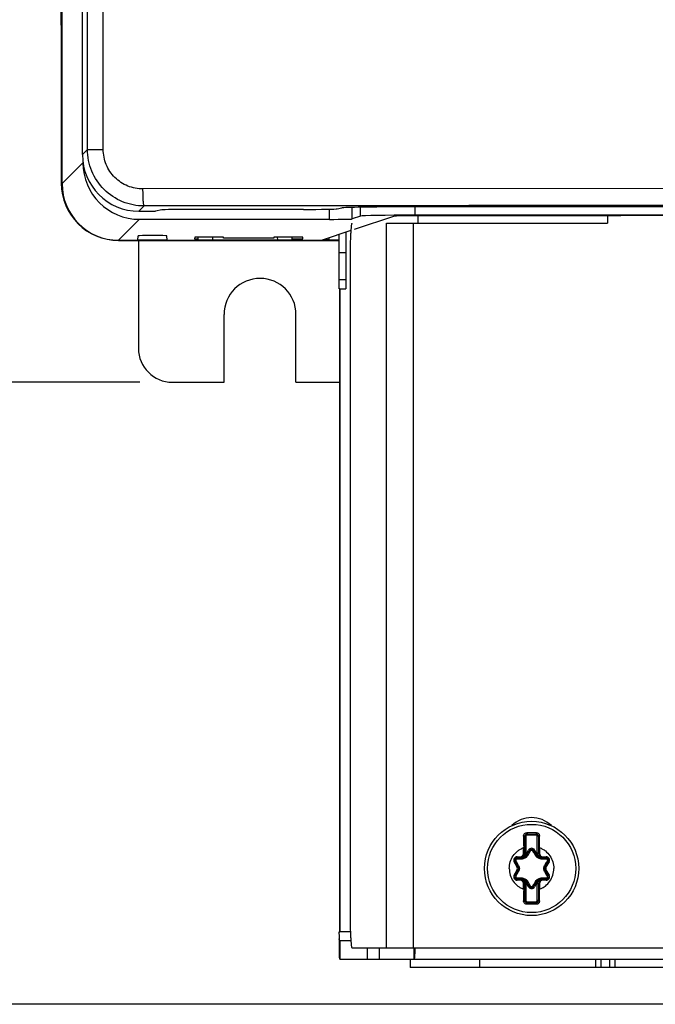
# Paper-space layout '10005496177_1_3' of a CAD drawing. Units: inches. Extents: x 0 to 34, y 0 to 22.
# Drawn here: x 15.1 to 16.3, y 8.9 to 10.8 of the extents above; entities that cross this region are included whole.
import ezdxf

# ---------------------------------------------------------------- set-up
doc = ezdxf.new("R2010")
doc.units = ezdxf.units.IN
doc.header["$LTSCALE"] = 1.87
doc.header["$MEASUREMENT"] = 0
doc.layers.get('0').update_dxf_attribs({"linetype": 'CONTINUOUS'})
doc.layers.add('AXIS_PART', color=7, linetype='CONTINUOUS')
doc.styles.get("Standard").update_dxf_attribs({"font": 'txt', "width": 0.8})
doc.dimstyles.new('DIMSTYLE_8', dxfattribs={"dimtxt": 0.15625, "dimasz": 0.1875, "dimexe": 0.125, "dimexo": 0.0625, "dimgap": 0.078125, "dimtad": 0, "dimtih": 1, "dimtoh": 1, "dimdec": 1, "dimlfac": 1.818182, "dimzin": 0, "dimdsep": 46, "dimtxsty": 'STANDARD', "dimblk": '_FILLED', "dimblk1": '_FILLED', "dimblk2": '_FILLED', "dimcen": 0.09, "dimazin": 0, "dimtp": 0.05, "dimtm": 0.05, "dimtfac": 1, "dimtdec": 1, "dimtofl": 0, "dimtmove": 0, "dimatfit": 3, "dimldrblk": '_FILLED', "dimfxl": 1, "dimtolj": 1, "dimtzin": 0, "dimarcsym": 0})

# ---------------------------------------------------------------- blocks, each defined once
blk = doc.blocks.new('_FILLED')
at = {"color": 0, "linetype": 'BYBLOCK'}
blk.add_solid([(0, 0), (-1, 0.167), (-1, -0.167)], dxfattribs=at)
blk = doc.blocks.new('*D38')
at = {"color": 2, "linetype": 'CONTINUOUS'}
for p, q in [((16.5867, 19.7951), (13.7414, 19.7951)), ((13.8664, 19.7951), (13.8664, 15.0934)), ((13.8664, 10.0791), (13.8664, 14.5465)), ((15.3362, 10.0791), (13.7414, 10.0791))]:
    blk.add_line(p, q, dxfattribs=at)
at = {"color": 2, "linetype": 'CONTINUOUS', "xscale": 0.1875, "yscale": 0.1875, "zscale": 0.1875}
for p, rotation in [((13.8664, 19.7951), 90), ((13.8664, 10.0791), 270)]:
    blk.add_blockref('_FILLED', p, dxfattribs=dict(at, rotation=rotation))
blk = doc.blocks.new('*D39')
at = {"color": 2, "linetype": 'CONTINUOUS'}
for p, q in [((15.3362, 10.0791), (13.7414, 10.0791)), ((13.8664, 10.0791), (13.8664, 9.6404)), ((13.8664, 8.8891), (13.8664, 9.0935)), ((16.5163, 8.8891), (13.7414, 8.8891))]:
    blk.add_line(p, q, dxfattribs=at)
at = {"color": 2, "linetype": 'CONTINUOUS', "xscale": 0.1875, "yscale": 0.1875, "zscale": 0.1875}
for p, rotation in [((13.8664, 10.0791), 90), ((13.8664, 8.8891), 270)]:
    blk.add_blockref('_FILLED', p, dxfattribs=dict(at, rotation=rotation))

psp = doc.layouts.new('10005496177_1_3')

# ---------------------------------------------------------------- linework, layer by layer
at = {"color": 7, "linetype": 'CONTINUOUS'}
for p, q in [((15.1876, 10.4591), (15.1876, 19.1346)), ((15.1861, 10.7624), (15.1861, 18.5513)), ((15.2265, 10.5146), (15.2265, 11.0253)), ((15.2364, 10.5245), (15.2364, 10.9059)), ((15.2664, 10.5245), (15.2664, 10.9059)), ((15.1861, 10.7624), (15.1861, 10.46)), ((15.2364, 10.5245), (15.2265, 10.5146)), ((15.2364, 10.5245), (15.2664, 10.5245)), ((15.2275, 10.499), (15.1876, 10.4591)), ((16.5083, 10.4496), (15.3424, 10.4488)), ((15.3447, 10.4163), (15.3348, 10.4063)), ((15.3348, 10.4063), (15.3665, 10.4063)), ((15.3783, 10.4087), (15.3665, 10.4063)), ((15.6494, 10.4097), (15.443, 10.4097)), ((15.6994, 10.3908), (15.6994, 10.4101)), ((15.7141, 10.4108), (15.7228, 10.4125)), ((15.7426, 10.3915), (15.7426, 10.4135)), ((15.7589, 10.3969), (15.7589, 10.4139)), ((15.8627, 10.4146), (15.8627, 10.3987)), ((15.8689, 10.3832), (15.8689, 10.3976)), ((15.3357, 10.3908), (15.2958, 10.3509)), ((15.3357, 10.3908), (15.6994, 10.3908)), ((15.7589, 10.3969), (15.7426, 10.3915)), ((15.8237, 10.3969), (15.7464, 10.3711)), ((15.7402, 10.3691), (15.6856, 10.3509)), ((15.7305, 10.3658), (15.7305, 10.2576)), ((15.2958, 10.3509), (15.3327, 10.3509)), ((15.2958, 10.3509), (15.2958, 10.3503)), ((15.2958, 10.3503), (15.7181, 10.3503)), ((15.3327, 10.3509), (15.3334, 10.3593)), ((15.3334, 10.3517), (15.3889, 10.3517)), ((15.3337, 10.3509), (15.3337, 10.1441)), ((15.3889, 10.3509), (15.3882, 10.3593)), ((15.3889, 10.3509), (15.4756, 10.3509)), ((15.4415, 10.3566), (15.4412, 10.3537)), ((15.4412, 10.3537), (15.448, 10.3537)), ((15.4967, 10.3566), (15.4415, 10.3566)), ((15.448, 10.3518), (15.4479, 10.3567)), ((15.448, 10.3518), (15.6271, 10.3518)), ((15.4756, 10.3566), (15.4756, 10.3518)), ((15.4968, 10.3548), (15.4967, 10.3566)), ((15.5929, 10.3548), (15.4968, 10.3548)), ((15.593, 10.3566), (15.5929, 10.3548)), ((15.6482, 10.3566), (15.593, 10.3566)), ((15.5995, 10.3567), (15.5996, 10.3518)), ((15.5996, 10.3509), (15.6856, 10.3509)), ((15.6272, 10.3566), (15.6271, 10.3518)), ((15.6271, 10.3537), (15.6485, 10.3537)), ((15.6485, 10.3537), (15.6482, 10.3566)), ((15.6987, 10.3516), (15.6879, 10.3516)), ((15.6987, 10.3516), (15.6987, 10.3552)), ((15.6987, 10.3517), (15.7181, 10.3517)), ((15.7191, 10.2576), (15.7305, 10.2576)), ((15.7191, 10.2576), (15.7191, 9.0277)), ((15.7191, 9.0277), (15.7191, 10.2576)), ((15.4978, 10.0791), (15.4978, 10.209)), ((15.6353, 10.0791), (15.6353, 10.209)), ((15.3987, 10.0791), (15.4978, 10.0791)), ((15.6353, 10.0791), (15.7191, 10.0791)), ((16.0775, 9.2175), (16.0775, 9.2148)), ((16.0775, 9.2148), (16.0949, 9.2148)), ((16.0775, 9.2148), (16.0775, 9.2126)), ((16.0949, 9.2126), (16.0775, 9.2126)), ((16.0949, 9.2175), (16.0949, 9.2148)), ((16.0949, 9.2148), (16.0949, 9.2126)), ((16.0732, 9.2105), (16.0754, 9.2105)), ((16.0732, 9.178), (16.0732, 9.2105)), ((16.0754, 9.2105), (16.0754, 9.178)), ((16.0992, 9.2105), (16.097, 9.2105)), ((16.097, 9.178), (16.097, 9.2105)), ((16.0992, 9.2105), (16.0992, 9.178)), ((16.071, 9.1888), (16.0732, 9.1888)), ((16.071, 9.178), (16.071, 9.1888)), ((16.071, 9.178), (16.0754, 9.178)), ((16.0764, 9.173), (16.0747, 9.1743)), ((16.0753, 9.1751), (16.0805, 9.1842)), ((16.0753, 9.1751), (16.0772, 9.1741)), ((16.0772, 9.1741), (16.0824, 9.1832)), ((16.0805, 9.1842), (16.0824, 9.1832)), ((16.0918, 9.1842), (16.09, 9.1832)), ((16.09, 9.1832), (16.0952, 9.1741)), ((16.0918, 9.1842), (16.0971, 9.1751)), ((16.0971, 9.1751), (16.0952, 9.1741)), ((16.0977, 9.1743), (16.096, 9.173)), ((16.1013, 9.178), (16.097, 9.178)), ((16.1013, 9.1888), (16.0992, 9.1888)), ((16.1013, 9.1888), (16.1013, 9.178)), ((16.0528, 9.1617), (16.0547, 9.1628)), ((16.0581, 9.1526), (16.0528, 9.1617)), ((16.0599, 9.1537), (16.0547, 9.1628)), ((16.0585, 9.1715), (16.0645, 9.1715)), ((16.0585, 9.1715), (16.0585, 9.1693)), ((16.0585, 9.1693), (16.069, 9.1693)), ((16.0645, 9.1715), (16.0645, 9.1693)), ((16.0698, 9.1703), (16.0681, 9.1698)), ((16.1043, 9.1698), (16.1026, 9.1703)), ((16.1034, 9.1693), (16.1139, 9.1693)), ((16.1078, 9.1715), (16.1139, 9.1715)), ((16.1078, 9.1715), (16.1078, 9.1693)), ((16.1177, 9.1628), (16.1124, 9.1537)), ((16.1139, 9.1715), (16.1139, 9.1693)), ((16.1196, 9.1617), (16.1143, 9.1526)), ((16.1196, 9.1617), (16.1177, 9.1628)), ((16.0528, 9.1362), (16.0581, 9.1453)), ((16.0528, 9.1362), (16.0547, 9.1351)), ((16.0547, 9.1351), (16.0599, 9.1442)), ((16.0581, 9.1526), (16.0599, 9.1537)), ((16.0581, 9.1453), (16.0599, 9.1442)), ((16.1143, 9.1526), (16.1124, 9.1537)), ((16.1143, 9.1453), (16.1124, 9.1442)), ((16.1124, 9.1442), (16.1177, 9.1351)), ((16.1143, 9.1453), (16.1196, 9.1362)), ((16.1196, 9.1362), (16.1177, 9.1351)), ((16.0585, 9.1286), (16.069, 9.1286)), ((16.0585, 9.1264), (16.0585, 9.1286)), ((16.0645, 9.1264), (16.0585, 9.1264)), ((16.0645, 9.1264), (16.0645, 9.1286)), ((16.0681, 9.1281), (16.0698, 9.1277)), ((16.071, 9.1199), (16.0754, 9.1199)), ((16.071, 9.1091), (16.071, 9.1199)), ((16.0732, 9.0875), (16.0732, 9.1199)), ((16.0747, 9.1236), (16.0764, 9.125)), ((16.0753, 9.1228), (16.0772, 9.1239)), ((16.0805, 9.1137), (16.0753, 9.1228)), ((16.0754, 9.1199), (16.0754, 9.0875)), ((16.0824, 9.1148), (16.0772, 9.1239)), ((16.0952, 9.1239), (16.09, 9.1148)), ((16.0971, 9.1228), (16.0918, 9.1137)), ((16.0971, 9.1228), (16.0952, 9.1239)), ((16.096, 9.125), (16.0977, 9.1236)), ((16.1013, 9.1199), (16.097, 9.1199)), ((16.097, 9.0875), (16.097, 9.1199)), ((16.0992, 9.1199), (16.0992, 9.0875)), ((16.1013, 9.1199), (16.1013, 9.1091)), ((16.1026, 9.1277), (16.1043, 9.1281)), ((16.1034, 9.1286), (16.1139, 9.1286)), ((16.1078, 9.1264), (16.1078, 9.1286)), ((16.1139, 9.1264), (16.1078, 9.1264)), ((16.1139, 9.1264), (16.1139, 9.1286)), ((16.071, 9.1091), (16.0732, 9.1091)), ((16.0805, 9.1137), (16.0824, 9.1148)), ((16.0918, 9.1137), (16.09, 9.1148)), ((16.1013, 9.1091), (16.0992, 9.1091)), ((16.0732, 9.0875), (16.0754, 9.0875)), ((16.0775, 9.0853), (16.0949, 9.0853)), ((16.0775, 9.0831), (16.0775, 9.0853)), ((16.0949, 9.0831), (16.0775, 9.0831)), ((16.0775, 9.0804), (16.0775, 9.0831)), ((16.0949, 9.0831), (16.0949, 9.0853)), ((16.0949, 9.0804), (16.0949, 9.0831)), ((16.0992, 9.0875), (16.097, 9.0875)), ((15.7394, 9.0277), (15.7191, 9.0277)), ((15.719, 9.0104), (15.719, 8.9757)), ((15.772, 8.9757), (15.772, 8.9974)), ((15.7951, 8.9757), (15.7951, 8.9974)), ((15.8615, 8.9757), (15.8615, 8.9974)), ((15.719, 8.9757), (17.5794, 8.9757))]:
    psp.add_line(p, q, dxfattribs=at)
at = {"color": 3, "linetype": 'CONTINUOUS'}
for p, q in [((16.2313, 10.3978), (16.2313, 10.3832)), ((15.8083, 10.3832), (16.2313, 10.3832)), ((15.8083, 8.9974), (15.8083, 10.3832)), ((15.8602, 8.9974), (15.8602, 10.3832)), ((15.7181, 10.2576), (15.7181, 10.3617)), ((15.7305, 10.3269), (15.7181, 10.3269)), ((15.7388, 10.3139), (15.7388, 9.0667)), ((15.7305, 10.2749), (15.7181, 10.2749)), ((15.7191, 10.2576), (15.7181, 10.2576)), ((15.7181, 9.0277), (15.7191, 9.0277)), ((15.7403, 9.0104), (15.719, 9.0104)), ((15.7424, 8.9974), (17.556, 8.9974))]:
    psp.add_line(p, q, dxfattribs=at)
at = {"color": 7, "linetype": 'CONTINUOUS'}
for radius in [0.0902, 0.0844]:
    psp.add_circle((16.0862, 9.149), radius, dxfattribs=at)
for centre, radius, start, end in [((15.2958, 10.46), 0.1083, 180, 181.2596), ((15.5665, 10.209), 0.0688, 0, 180), ((15.3987, 10.1441), 0.065, 180, 270), ((21.6967, 9.2267), 5.6258, 180.1614, 180.386), ((16.0775, 9.2105), 0.00433, 90, 180), ((16.0775, 9.2105), 0.00217, 90, 180), ((16.0862, 14.5185), 5.301, 269.9056, 270.0944), ((16.0949, 9.2105), 0.00433, 0, 90), ((16.0949, 9.2105), 0.00217, 0, 90), ((9.3716, 9.232), 6.7298, 359.63244, 359.82017), ((16.0645, 9.178), 0.00866, 270, 360), ((16.0645, 9.178), 0.0065, 270, 360), ((16.069, 9.1788), 0.00946, 270.0001, 329.9999), ((16.0645, 9.178), 0.0108, 340.0334, 360), ((16.069, 9.1788), 0.00729, 321.9638, 330), ((13.4078, 10.7554), 3.1043, 329.3637, 329.5591), ((16.0862, 9.181), 0.00653, 30, 150), ((16.0862, 9.181), 0.00437, 30, 150), ((18.7947, 10.7732), 3.1393, 210.442, 210.6352), ((16.1034, 9.1788), 0.00946, 210.0002, 270), ((16.1078, 9.178), 0.0108, 180, 199.9662), ((16.1034, 9.1788), 0.00729, 210, 218.0356), ((16.1078, 9.178), 0.00866, 180, 270), ((16.1078, 9.178), 0.0065, 180, 270), ((16.0585, 9.165), 0.00653, 90, 210), ((16.0585, 9.165), 0.00437, 90, 210), ((13.3558, 7.6327), 3.1043, 29.3637, 29.5591), ((16.0338, 12.3067), 3.1393, 270.442, 270.6352), ((16.1383, 12.2717), 3.1043, 269.3637, 269.5591), ((18.8471, 7.6155), 3.1393, 150.442, 150.6352), ((16.1139, 9.165), 0.00653, 330, 90), ((16.1139, 9.165), 0.00437, 330, 90), ((16.0585, 9.133), 0.00653, 150, 270), ((13.3253, 10.6825), 3.1393, 330.442, 330.6352), ((16.0517, 9.149), 0.00729, 330, 30), ((16.0517, 9.149), 0.00946, 330, 30), ((18.8166, 10.6652), 3.1043, 209.3637, 209.5591), ((16.1206, 9.149), 0.00946, 150, 210), ((16.1206, 9.149), 0.00729, 150, 210), ((16.1139, 9.133), 0.00653, 270, 30), ((16.0585, 9.133), 0.00437, 150, 270), ((16.0341, 6.0262), 3.1043, 89.3637, 89.5591), ((16.0645, 9.1199), 0.00866, 0, 90), ((16.0645, 9.1199), 0.0065, 0, 90), ((16.069, 9.1191), 0.00946, 30.0002, 90), ((16.0645, 9.1199), 0.0108, 0, 19.9662), ((16.069, 9.1191), 0.00729, 30, 38.0356), ((13.3777, 7.5247), 3.1393, 30.442, 30.6352), ((18.7645, 7.5425), 3.1043, 149.3637, 149.5591), ((16.1034, 9.1191), 0.00946, 90.0001, 150), ((16.1078, 9.1199), 0.0108, 160.0334, 180), ((16.1034, 9.1191), 0.00729, 141.9638, 150), ((16.1078, 9.1199), 0.00866, 90, 180), ((16.1078, 9.1199), 0.0065, 90, 180), ((16.1386, 5.9912), 3.1393, 90.442, 90.6352), ((16.1139, 9.133), 0.00437, 270, 30), ((22.8007, 9.0659), 6.7298, 179.63244, 179.82017), ((16.0862, 9.117), 0.00653, 210, 330), ((16.0862, 9.117), 0.00437, 210, 330), ((10.4757, 9.0712), 5.6258, 0.1614, 0.386), ((16.0775, 9.0875), 0.00433, 180, 270), ((16.0775, 9.0875), 0.00217, 180, 270), ((16.0862, 3.7794), 5.301, 89.9056, 90.0944), ((16.0949, 9.0875), 0.00433, 270, 360), ((16.0949, 9.0875), 0.00217, 270, 360)]:
    psp.add_arc(centre, radius, start, end, dxfattribs=at)
for centre, major_axis, ratio, start_param, end_param in [((15.3348, 10.5146), (0.0766, 0.0766), 0.999695, -3.926839, -2.356347), ((15.3358, 10.4991), (0.0766, 0.0766), 0.999695, 2.356347, 3.926839), ((15.2958, 10.46), (0, 0.1097), 1, -4.712084, -3.141593), ((15.2959, 10.4591), (0.0766, 0.0766), 0.999695, -3.926839, -2.356347), ((15.443, 10.4086), (0.065, 0), 0.017455, 1.570796, 3.054326), ((15.6494, 10.4109), (0.065, 0), 0.017455, -1.570796, -0.087266), ((15.8522, 10.4123), (0.1299, 0), 0.017455, 1.614699, 3.054326), ((15.8671, 10.3968), (0.1083, 0), 0.017455, 1.610974, 3.089233), ((15.867, 10.3968), (0.0433, 0), 0.017455, 1.610979, 3.089233), ((16.6492, 10.0956), (18.2889, 0), 0.017455, 1.526893, 1.614699), ((16.6492, 10.0572), (19.5802, 0), 0.017455, 1.530618, 1.610974), ((16.6492, 10.0572), (19.5153, 0), 0.017455, 1.530614, 1.610979), ((15.6994, 10.3915), (0.0433, 0), 0.017455, -1.570796, -0.05236), ((15.3608, 10.3593), (0.0274, 0), 0.017455, 0.001527, 3.140066)]:
    psp.add_ellipse(centre, major_axis=major_axis, ratio=ratio, start_param=start_param, end_param=end_param, dxfattribs=at)
for points, knots in [([(15.3447, 10.4163), (15.3307, 10.4163), (15.3022, 10.4219), (15.2662, 10.4459), (15.242, 10.4819), (15.2364, 10.5104), (15.2364, 10.5245)], [0, 0, 0, 0, 0.249912, 0.499848, 0.749874, 1, 1, 1, 1]), ([(15.3424, 10.4488), (15.3326, 10.4488), (15.3127, 10.4527), (15.2874, 10.4695), (15.2704, 10.4946), (15.2664, 10.5146), (15.2664, 10.5245)], [0, 0, 0, 0, 0.24974, 0.499609, 0.74971, 1, 1, 1, 1]), ([(15.3447, 10.4163), (15.3445, 10.4164), (15.3442, 10.4175), (15.3438, 10.4192), (15.3434, 10.4223), (15.3429, 10.4281), (15.3426, 10.4371), (15.3425, 10.4447), (15.3424, 10.4488)], [0, 0, 0, 0, 0.025877, 0.085773, 0.179427, 0.303408, 0.623858, 1, 1, 1, 1]), ([(16.4976, 10.4171), (16.4015, 10.4171), (16.0172, 10.417), (15.6329, 10.4167), (15.3447, 10.4163)], [0, 0, 0, 0, 0.250198, 1, 1, 1, 1]), ([(16.0709, 9.2109), (16.0709, 9.2117), (16.0712, 9.2135), (16.0727, 9.2157), (16.0749, 9.2172), (16.0766, 9.2175), (16.0775, 9.2175)], [0, 0, 0, 0, 0.247712, 0.496646, 0.747676, 1, 1, 1, 1]), ([(16.0709, 9.2109), (16.0712, 9.2109), (16.0717, 9.2109), (16.0725, 9.2108), (16.0729, 9.2107), (16.0732, 9.2105), (16.0732, 9.2105)], [0, 0, 0, 0, 0.364092, 0.678753, 0.897238, 1, 1, 1, 1]), ([(16.0949, 9.2175), (16.0958, 9.2175), (16.0975, 9.2172), (16.0997, 9.2157), (16.1011, 9.2135), (16.1015, 9.2117), (16.1015, 9.2109)], [0, 0, 0, 0, 0.252321, 0.503351, 0.752284, 1, 1, 1, 1]), ([(16.1015, 9.2109), (16.1012, 9.2109), (16.1006, 9.2109), (16.0999, 9.2108), (16.0995, 9.2107), (16.0992, 9.2105), (16.0992, 9.2105)], [0, 0, 0, 0, 0.3641, 0.678759, 0.897239, 1, 1, 1, 1]), ([(16.0435, 9.149), (16.0435, 9.1532), (16.0448, 9.1618), (16.0505, 9.1735), (16.058, 9.1815), (16.0651, 9.1862), (16.069, 9.1881), (16.071, 9.1888)], [0, 0, 0, 0, 0.249822, 0.499644, 0.749466, 0.874733, 1, 1, 1, 1]), ([(16.0789, 9.1735), (16.0778, 9.1718), (16.0748, 9.1687), (16.0706, 9.1676), (16.0686, 9.1676)], [0, 0, 0, 0, 0.500034, 1, 1, 1, 1]), ([(16.0747, 9.1743), (16.0742, 9.1734), (16.0728, 9.1717), (16.0708, 9.1706), (16.0698, 9.1703)], [0, 0, 0, 0, 0.50294, 1, 1, 1, 1]), ([(16.0772, 9.1741), (16.0772, 9.1741), (16.0774, 9.1741), (16.0778, 9.174), (16.0783, 9.1738), (16.0787, 9.1736), (16.0789, 9.1735)], [0, 0, 0, 0, 0.100124, 0.310165, 0.62108, 1, 1, 1, 1]), ([(16.0824, 9.1832), (16.0824, 9.1832), (16.0827, 9.1833), (16.0833, 9.1831), (16.0839, 9.1828), (16.0843, 9.1826)], [0, 0, 0, 0, 0.10884, 0.321064, 1, 1, 1, 1]), ([(16.0862, 9.1837), (16.0858, 9.1837), (16.085, 9.1835), (16.0844, 9.183), (16.0843, 9.1826)], [0, 0, 0, 0, 0.503334, 1, 1, 1, 1]), ([(16.0881, 9.1826), (16.0879, 9.183), (16.0874, 9.1835), (16.0866, 9.1837), (16.0862, 9.1837)], [0, 0, 0, 0, 0.496664, 1, 1, 1, 1]), ([(16.09, 9.1832), (16.0899, 9.1832), (16.0897, 9.1833), (16.0891, 9.1831), (16.0885, 9.1828), (16.0881, 9.1826)], [0, 0, 0, 0, 0.10884, 0.321057, 1, 1, 1, 1]), ([(16.0952, 9.1741), (16.0952, 9.1741), (16.095, 9.1741), (16.0946, 9.174), (16.0941, 9.1738), (16.0937, 9.1736), (16.0935, 9.1735)], [0, 0, 0, 0, 0.100124, 0.310164, 0.621079, 1, 1, 1, 1]), ([(16.1038, 9.1676), (16.1018, 9.1676), (16.0976, 9.1687), (16.0945, 9.1718), (16.0935, 9.1735)], [0, 0, 0, 0, 0.500149, 1, 1, 1, 1]), ([(16.1026, 9.1703), (16.1016, 9.1706), (16.0996, 9.1717), (16.0982, 9.1734), (16.0977, 9.1743)], [0, 0, 0, 0, 0.497132, 1, 1, 1, 1]), ([(16.1013, 9.1888), (16.1034, 9.1881), (16.1073, 9.1862), (16.1144, 9.1815), (16.1218, 9.1735), (16.1275, 9.1618), (16.1288, 9.1532), (16.1288, 9.149)], [0, 0, 0, 0, 0.125267, 0.250534, 0.500356, 0.750178, 1, 1, 1, 1]), ([(16.0547, 9.1628), (16.0547, 9.1628), (16.0547, 9.1631), (16.0552, 9.1635), (16.0557, 9.1639), (16.0561, 9.1641)], [0, 0, 0, 0, 0.10884, 0.321064, 1, 1, 1, 1]), ([(16.058, 9.1675), (16.0576, 9.1675), (16.0568, 9.1673), (16.056, 9.1664), (16.0557, 9.1652), (16.0559, 9.1645), (16.0561, 9.1641)], [0, 0, 0, 0, 0.248333, 0.5, 0.751667, 1, 1, 1, 1]), ([(16.0585, 9.1693), (16.0584, 9.1693), (16.0582, 9.1691), (16.0581, 9.1685), (16.058, 9.1679), (16.058, 9.1675)], [0, 0, 0, 0, 0.10884, 0.321059, 1, 1, 1, 1]), ([(16.0599, 9.1537), (16.0599, 9.1537), (16.06, 9.154), (16.0603, 9.1542), (16.0607, 9.1546), (16.0611, 9.1548), (16.0613, 9.1549)], [0, 0, 0, 0, 0.100124, 0.310165, 0.62108, 1, 1, 1, 1]), ([(16.0613, 9.1549), (16.0623, 9.1531), (16.0633, 9.149), (16.0623, 9.1448), (16.0613, 9.143)], [0, 0, 0, 0, 0.499987, 1, 1, 1, 1]), ([(16.069, 9.1693), (16.0689, 9.1693), (16.0688, 9.1691), (16.0687, 9.1688), (16.0686, 9.1682), (16.0686, 9.1678), (16.0686, 9.1676)], [0, 0, 0, 0, 0.100124, 0.310164, 0.621079, 1, 1, 1, 1]), ([(16.0698, 9.1703), (16.0698, 9.1701), (16.0696, 9.1698), (16.0693, 9.1693), (16.069, 9.1693)], [0, 0, 0, 0, 0.32856, 1, 1, 1, 1]), ([(16.1026, 9.1703), (16.1026, 9.1701), (16.1028, 9.1698), (16.1031, 9.1693), (16.1034, 9.1693)], [0, 0, 0, 0, 0.328568, 1, 1, 1, 1]), ([(16.1034, 9.1693), (16.1035, 9.1693), (16.1036, 9.1691), (16.1037, 9.1688), (16.1038, 9.1682), (16.1038, 9.1678), (16.1038, 9.1676)], [0, 0, 0, 0, 0.100124, 0.310166, 0.621081, 1, 1, 1, 1]), ([(16.1111, 9.143), (16.1101, 9.1448), (16.109, 9.149), (16.1101, 9.1531), (16.1111, 9.1549)], [0, 0, 0, 0, 0.499987, 1, 1, 1, 1]), ([(16.1124, 9.1537), (16.1125, 9.1537), (16.1124, 9.154), (16.1121, 9.1542), (16.1117, 9.1546), (16.1113, 9.1548), (16.1111, 9.1549)], [0, 0, 0, 0, 0.100124, 0.310164, 0.621079, 1, 1, 1, 1]), ([(16.1139, 9.1693), (16.114, 9.1693), (16.1141, 9.1691), (16.1143, 9.1685), (16.1144, 9.1679), (16.1144, 9.1675)], [0, 0, 0, 0, 0.10884, 0.321064, 1, 1, 1, 1]), ([(16.1163, 9.1641), (16.1165, 9.1645), (16.1167, 9.1652), (16.1164, 9.1664), (16.1155, 9.1673), (16.1148, 9.1675), (16.1144, 9.1675)], [0, 0, 0, 0, 0.248333, 0.5, 0.751667, 1, 1, 1, 1]), ([(16.1177, 9.1628), (16.1177, 9.1628), (16.1176, 9.1631), (16.1172, 9.1635), (16.1167, 9.1639), (16.1163, 9.1641)], [0, 0, 0, 0, 0.10884, 0.321059, 1, 1, 1, 1]), ([(16.0435, 9.149), (16.0435, 9.1447), (16.0448, 9.1361), (16.0505, 9.1244), (16.058, 9.1165), (16.0651, 9.1117), (16.069, 9.1099), (16.071, 9.1091)], [0, 0, 0, 0, 0.249822, 0.499644, 0.749466, 0.874733, 1, 1, 1, 1]), ([(16.0599, 9.1442), (16.0599, 9.1442), (16.06, 9.144), (16.0603, 9.1437), (16.0607, 9.1434), (16.0611, 9.1431), (16.0613, 9.143)], [0, 0, 0, 0, 0.100124, 0.310164, 0.621079, 1, 1, 1, 1]), ([(16.1013, 9.1091), (16.1034, 9.1099), (16.1073, 9.1117), (16.1144, 9.1165), (16.1218, 9.1244), (16.1275, 9.1361), (16.1288, 9.1447), (16.1288, 9.149)], [0, 0, 0, 0, 0.125267, 0.250534, 0.500356, 0.750178, 1, 1, 1, 1]), ([(16.1124, 9.1442), (16.1125, 9.1442), (16.1124, 9.144), (16.1121, 9.1437), (16.1117, 9.1434), (16.1113, 9.1431), (16.1111, 9.143)], [0, 0, 0, 0, 0.100124, 0.310165, 0.62108, 1, 1, 1, 1]), ([(16.0547, 9.1351), (16.0547, 9.1351), (16.0547, 9.1348), (16.0552, 9.1344), (16.0557, 9.134), (16.0561, 9.1338)], [0, 0, 0, 0, 0.10884, 0.321059, 1, 1, 1, 1]), ([(16.0561, 9.1338), (16.0559, 9.1335), (16.0557, 9.1327), (16.056, 9.1315), (16.0568, 9.1307), (16.0576, 9.1305), (16.058, 9.1305)], [0, 0, 0, 0, 0.248333, 0.5, 0.751667, 1, 1, 1, 1]), ([(16.0585, 9.1286), (16.0584, 9.1286), (16.0582, 9.1288), (16.0581, 9.1294), (16.058, 9.13), (16.058, 9.1305)], [0, 0, 0, 0, 0.10884, 0.321064, 1, 1, 1, 1]), ([(16.0686, 9.1304), (16.0706, 9.1303), (16.0748, 9.1292), (16.0778, 9.1262), (16.0789, 9.1244)], [0, 0, 0, 0, 0.500149, 1, 1, 1, 1]), ([(16.069, 9.1286), (16.0689, 9.1286), (16.0688, 9.1288), (16.0687, 9.1291), (16.0686, 9.1297), (16.0686, 9.1301), (16.0686, 9.1304)], [0, 0, 0, 0, 0.100124, 0.310166, 0.621081, 1, 1, 1, 1]), ([(16.0698, 9.1277), (16.0698, 9.1278), (16.0696, 9.1282), (16.0693, 9.1286), (16.069, 9.1286)], [0, 0, 0, 0, 0.328568, 1, 1, 1, 1]), ([(16.0698, 9.1277), (16.0708, 9.1273), (16.0728, 9.1263), (16.0742, 9.1246), (16.0747, 9.1236)], [0, 0, 0, 0, 0.497132, 1, 1, 1, 1]), ([(16.0772, 9.1239), (16.0772, 9.1238), (16.0774, 9.1238), (16.0778, 9.1239), (16.0783, 9.1241), (16.0787, 9.1243), (16.0789, 9.1244)], [0, 0, 0, 0, 0.100124, 0.310164, 0.621079, 1, 1, 1, 1]), ([(16.0935, 9.1244), (16.0945, 9.1262), (16.0976, 9.1292), (16.1018, 9.1303), (16.1038, 9.1304)], [0, 0, 0, 0, 0.500034, 1, 1, 1, 1]), ([(16.0952, 9.1239), (16.0952, 9.1238), (16.095, 9.1238), (16.0946, 9.1239), (16.0941, 9.1241), (16.0937, 9.1243), (16.0935, 9.1244)], [0, 0, 0, 0, 0.100124, 0.310165, 0.62108, 1, 1, 1, 1]), ([(16.0977, 9.1236), (16.0982, 9.1246), (16.0996, 9.1263), (16.1016, 9.1273), (16.1026, 9.1277)], [0, 0, 0, 0, 0.50294, 1, 1, 1, 1]), ([(16.1026, 9.1277), (16.1026, 9.1278), (16.1028, 9.1282), (16.1031, 9.1286), (16.1034, 9.1286)], [0, 0, 0, 0, 0.32856, 1, 1, 1, 1]), ([(16.1034, 9.1286), (16.1035, 9.1286), (16.1036, 9.1288), (16.1037, 9.1291), (16.1038, 9.1297), (16.1038, 9.1301), (16.1038, 9.1304)], [0, 0, 0, 0, 0.100124, 0.310164, 0.621079, 1, 1, 1, 1]), ([(16.1139, 9.1286), (16.114, 9.1286), (16.1141, 9.1288), (16.1143, 9.1294), (16.1144, 9.13), (16.1144, 9.1305)], [0, 0, 0, 0, 0.10884, 0.321059, 1, 1, 1, 1]), ([(16.1144, 9.1305), (16.1148, 9.1305), (16.1155, 9.1307), (16.1164, 9.1315), (16.1167, 9.1327), (16.1165, 9.1335), (16.1163, 9.1338)], [0, 0, 0, 0, 0.248333, 0.5, 0.751667, 1, 1, 1, 1]), ([(16.1177, 9.1351), (16.1177, 9.1351), (16.1176, 9.1348), (16.1172, 9.1344), (16.1167, 9.134), (16.1163, 9.1338)], [0, 0, 0, 0, 0.10884, 0.321064, 1, 1, 1, 1]), ([(16.0824, 9.1148), (16.0824, 9.1147), (16.0827, 9.1147), (16.0833, 9.1148), (16.0839, 9.1151), (16.0843, 9.1153)], [0, 0, 0, 0, 0.10884, 0.321057, 1, 1, 1, 1]), ([(16.0843, 9.1153), (16.0844, 9.115), (16.085, 9.1144), (16.0858, 9.1142), (16.0862, 9.1142)], [0, 0, 0, 0, 0.496664, 1, 1, 1, 1]), ([(16.0862, 9.1142), (16.0866, 9.1142), (16.0874, 9.1144), (16.0879, 9.115), (16.0881, 9.1153)], [0, 0, 0, 0, 0.503334, 1, 1, 1, 1]), ([(16.09, 9.1148), (16.0899, 9.1147), (16.0897, 9.1147), (16.0891, 9.1148), (16.0885, 9.1151), (16.0881, 9.1153)], [0, 0, 0, 0, 0.10884, 0.321064, 1, 1, 1, 1]), ([(16.0709, 9.087), (16.0712, 9.087), (16.0717, 9.0871), (16.0725, 9.0871), (16.0729, 9.0872), (16.0732, 9.0874), (16.0732, 9.0875)], [0, 0, 0, 0, 0.3641, 0.678759, 0.897239, 1, 1, 1, 1]), ([(16.0775, 9.0804), (16.0766, 9.0804), (16.0749, 9.0808), (16.0727, 9.0823), (16.0712, 9.0845), (16.0709, 9.0862), (16.0709, 9.087)], [0, 0, 0, 0, 0.252321, 0.503351, 0.752284, 1, 1, 1, 1]), ([(16.1015, 9.087), (16.1015, 9.0862), (16.1011, 9.0845), (16.0997, 9.0823), (16.0975, 9.0808), (16.0958, 9.0804), (16.0949, 9.0804)], [0, 0, 0, 0, 0.247712, 0.496646, 0.747676, 1, 1, 1, 1]), ([(16.1015, 9.087), (16.1012, 9.087), (16.1006, 9.0871), (16.0999, 9.0871), (16.0995, 9.0872), (16.0992, 9.0874), (16.0992, 9.0875)], [0, 0, 0, 0, 0.364092, 0.678753, 0.897238, 1, 1, 1, 1]), ([(15.719, 8.9757), (15.7189, 8.9757), (15.719, 8.9761), (15.7189, 8.9765), (15.7189, 8.9774), (15.7188, 8.9792), (15.7187, 8.9823), (15.7186, 8.9868), (15.7185, 8.9925), (15.7184, 9.0018), (15.7183, 9.0091), (15.7182, 9.0143)], [0, 0, 0, 0, 0.004687, 0.018247, 0.040671, 0.071858, 0.159562, 0.279044, 0.427082, 0.599762, 1, 1, 1, 1]), ([(15.8629, 8.9973), (15.8628, 8.9943), (15.8627, 8.99), (15.8624, 8.9848), (15.8622, 8.9816), (15.8621, 8.9792), (15.8619, 8.9773), (15.8617, 8.9765), (15.8617, 8.9757), (15.8615, 8.9757)], [0, 0, 0, 0, 0.4173, 0.589127, 0.733312, 0.84767, 0.930564, 0.981286, 1, 1, 1, 1])]:
    psp.add_open_spline(points, degree=3, knots=knots, dxfattribs=at)
at = {"color": 3, "linetype": 'CONTINUOUS'}
for points, knots in [([(15.7424, 10.3832), (15.7422, 10.3832), (15.7419, 10.3827), (15.7416, 10.3817), (15.7413, 10.38), (15.7408, 10.3766), (15.7403, 10.3708), (15.7398, 10.3623), (15.7393, 10.3519), (15.739, 10.3401), (15.7388, 10.3273), (15.7388, 10.3184), (15.7388, 10.3139)], [0, 0, 0, 0, 0.007004, 0.022197, 0.046435, 0.079695, 0.172088, 0.296094, 0.447047, 0.619122, 0.805917, 1, 1, 1, 1]), ([(15.7388, 9.0667), (15.7388, 9.0622), (15.7388, 9.0533), (15.739, 9.0405), (15.7393, 9.0287), (15.7398, 9.0183), (15.7403, 9.0098), (15.7408, 9.004), (15.7413, 9.0006), (15.7416, 8.9989), (15.7419, 8.9979), (15.7422, 8.9974), (15.7424, 8.9974)], [0, 0, 0, 0, 0.194083, 0.380878, 0.552953, 0.703906, 0.827912, 0.920305, 0.953565, 0.977803, 0.992996, 1, 1, 1, 1]), ([(15.719, 9.0104), (15.7189, 9.0104), (15.7189, 9.0111), (15.7187, 9.0118), (15.7186, 9.0135), (15.7185, 9.0156), (15.7184, 9.0182), (15.7183, 9.0223), (15.7182, 9.0255), (15.7181, 9.0277)], [0, 0, 0, 0, 0.020275, 0.077411, 0.169828, 0.294084, 0.445389, 0.618001, 1, 1, 1, 1])]:
    psp.add_open_spline(points, degree=3, knots=knots, dxfattribs=at)
at = {"color": 7, "linetype": 'CONTINUOUS'}
for points in [[(16.0681, 9.1698), (16.0669, 9.1695), (16.0657, 9.1693), (16.0645, 9.1693)], [(16.1078, 9.1693), (16.1067, 9.1693), (16.1055, 9.1695), (16.1043, 9.1698)], [(16.0645, 9.1286), (16.0657, 9.1286), (16.0669, 9.1284), (16.0681, 9.1281)], [(16.1043, 9.1281), (16.1055, 9.1284), (16.1067, 9.1286), (16.1078, 9.1286)]]:
    psp.add_open_spline(points, degree=3, dxfattribs=at)
at = {"layer": 'AXIS_PART', "color": 7, "linetype": 'CONTINUOUS'}
for p, q in [((15.8538, 8.9757), (15.8538, 8.9593)), ((15.9866, 8.9757), (15.9866, 8.9593)), ((16.2087, 8.9757), (16.2087, 8.9593)), ((16.2187, 8.9757), (16.2187, 8.9593)), ((16.2352, 8.9757), (16.2352, 8.9593)), ((16.2452, 8.9757), (16.2452, 8.9593)), ((16.5788, 8.9593), (15.8539, 8.9593))]:
    psp.add_line(p, q, dxfattribs=at)
at = {"layer": 'AXIS_PART', "color": 3, "linetype": 'CONTINUOUS'}
psp.add_arc((16.0862, 9.1923), 0.0541, 45.6362, 134.3638, dxfattribs=at)

# ---------------------------------------------------------------- dimensions: what is measured, and where the dimension line sits
at = {"color": 2, "linetype": 'CONTINUOUS'}
for base, p2, angle, picture, middle in [((13.8664, 19.7951), (16.6492, 19.7951), 90, '*D38', (13.4289, 14.859)), ((13.8664, 8.8891), (16.5788, 8.8891), 270, '*D39', (13.4914, 9.406))]:
    dim = psp.add_linear_dim(base=base, p1=(15.3987, 10.0791), p2=p2, angle=angle, text='<>\\P[]', dimstyle='DIMSTYLE_8', dxfattribs=at)
    dim.commit()
    dim.dimension.update_dxf_attribs({"geometry": picture, "text_midpoint": middle, "dimtype": 160})

doc.saveas('drawing.dxf')
